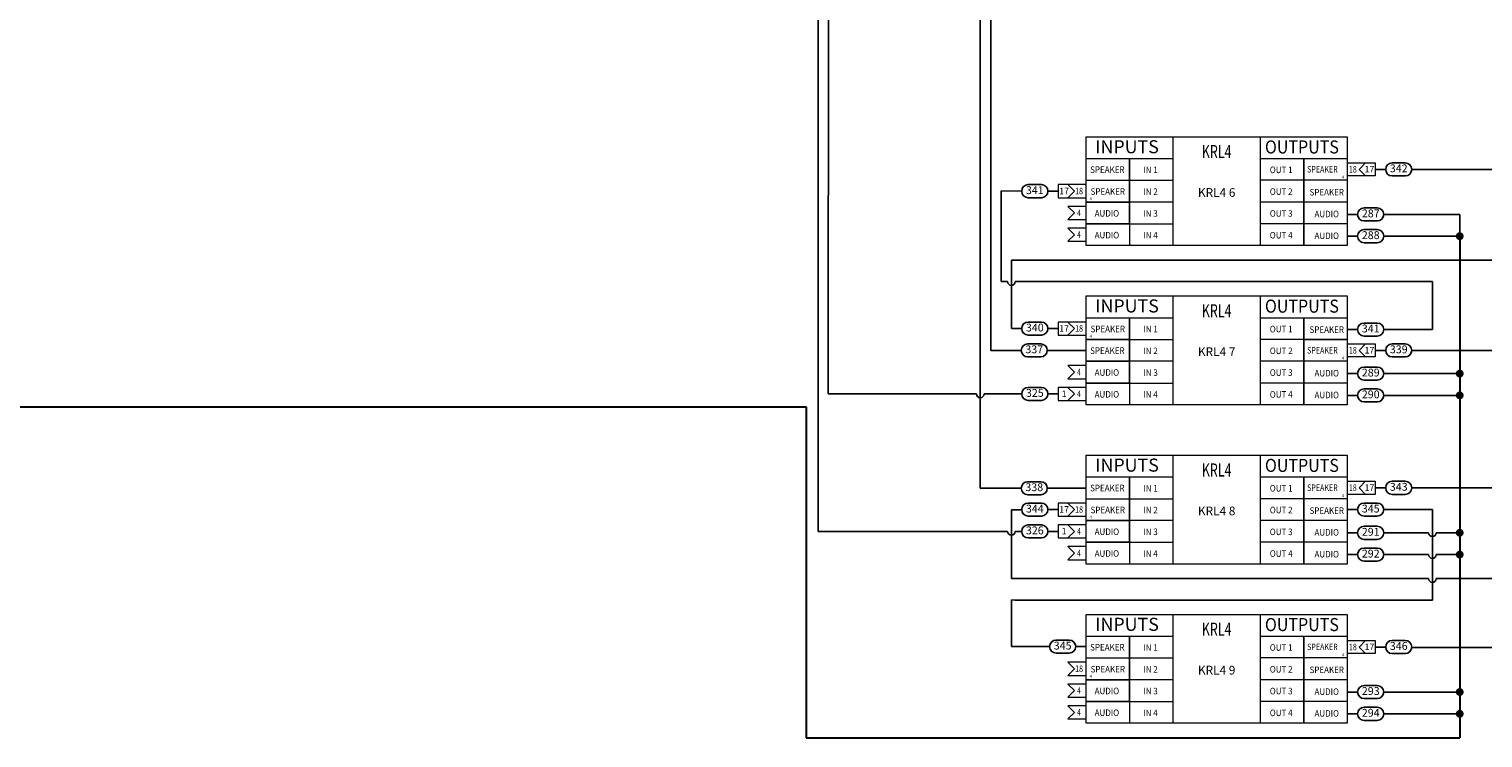
# Model space of a CAD drawing. Extents: x -159630 to 1832880, y -169306 to -73104.
# Drawn here: x -76332 to -75998, y -107815 to -107652 of the extents above; entities that cross this region are included whole.
import ezdxf
from ezdxf.enums import TextEntityAlignment as Align

# ---------------------------------------------------------------- set-up
doc = ezdxf.new("R2010")
doc.units = 0
doc.header["$MEASUREMENT"] = 0
doc.linetypes.add('ACAD_ISO03W100', pattern=[30, 12, -18])
doc.layers.get('0').update_dxf_attribs({"lineweight": 0})
for name, color, linetype in [('CABLES-NUMS', 1, 'Continuous'), ('COMPOZITE', 6, 'ACAD_ISO03W100'), ('MIC LINE', 5, 'Continuous'), ('SPEAKER', 3, 'Continuous'), ('UNIT_CONT', 7, 'Continuous'), ('UNIT_POSN', 5, 'Continuous'), ('UNIT_TYPES', 5, 'Continuous'), ('VGA', 4, 'Continuous')]:
    doc.layers.add(name, color=color, linetype=linetype)
doc.styles.add('RUSAR', font='ARIAL.TTF')
doc.styles.add('SIM', font='simplex.shx', dxfattribs={"width": 0.8, "oblique": 15})
doc.styles.add('Text_', font='txt.shx')

# ---------------------------------------------------------------- blocks, each defined once
blk = doc.blocks.new('Mod_data')
at = {"color": 0, "linetype": 'ByBlock', "lineweight": -2}
blk.add_line((0, 0), (20, 0), dxfattribs=at)
at = {"color": 0, "linetype": 'Continuous', "style": 'RUSAR', "flags": 12}
for tag, p in [('N-X-N', (10, -11.5)), ('VIDEO', (10, -15)), ('----------', (10, -18.5))]:
    blk.add_attdef(tag, text='', height=2, dxfattribs=at).set_placement(p, align=Align.CENTER)
at = {"layer": 'UNIT_POSN', "linetype": 'Continuous', "style": 'RUSAR'}
blk.add_attdef('NAME', text='', height=3, dxfattribs=at).set_placement((10, -3), align=Align.MIDDLE_CENTER)
at = {"layer": 'UNIT_TYPES', "linetype": 'Continuous', "style": 'RUSAR'}
blk.add_attdef('TYPE', text='', height=2, dxfattribs=at).set_placement((10, -7), align=Align.MIDDLE_CENTER)
blk = doc.blocks.new('OUT')
at = {"linetype": 'ByBlock', "lineweight": -2}
for p, q in [((10, 1.5), (14.19, 1.5)), ((10, 1.5), (10, -1.5)), ((14.19, 1.5), (12.69, 0)), ((12.69, 0), (14.19, -1.5)), ((14.19, -1.5), (10, -1.5))]:
    blk.add_line(p, q, dxfattribs=at)
at = {"color": 0, "linetype": 'ByBlock', "lineweight": -2}
blk.add_lwpolyline([(0, 2.5), (10, 2.5), (10, -2.5), (0, -2.5)], close=True, dxfattribs=at)
at = {"style": 'SIM', "oblique": 15}
for tag, p in [('OUT', (2.63, 0.47)), ('CONNECTOR', (11.27, -0.73)), ('OUT', (2.63, -1.7))]:
    blk.add_attdef(tag, text='', height=1.5, dxfattribs=at).set_placement(p, align=Align.CENTER)
blk = doc.blocks.new('F_IN_F')
at = {"color": 0, "linetype": 'ByBlock', "lineweight": -2}
blk.add_lwpolyline([(-10, 2.5), (0, 2.5), (0, -2.5), (-10, -2.5)], close=True, dxfattribs=at)
at = {"layer": 'UNIT_CONT', "color": 0, "linetype": 'ByBlock', "lineweight": -2}
for p, q in [((-10, 1.5), (-14.15, 1.5)), ((-14.15, 1.5), (-12.65, 0)), ((-12.65, 0), (-14.15, -1.5)), ((-14.15, -1.5), (-10, -1.5))]:
    blk.add_line(p, q, dxfattribs=at)
at = {"style": 'SIM', "oblique": 15}
blk.add_attdef('CONNECTOR_2', text='', height=1.5, dxfattribs=at).set_placement((-12.84, -0.72), align=Align.CENTER)
at = {"color": 0, "linetype": 'ByBlock', "lineweight": -2, "style": 'SIM', "oblique": 15, "flags": 12}
for tag, p in [('INOUT1', (-5, 1.13)), ('INOUT2', (-5, -1.04))]:
    blk.add_attdef(tag, text='', height=1.5, dxfattribs=at).set_placement(p, align=Align.MIDDLE_CENTER)
blk = doc.blocks.new('con_M')
at = {"linetype": 'ByBlock', "lineweight": -2}
for p, q in [((-2.24, 1.5), (-3.74, 0)), ((-3.74, 0), (-2.24, -1.5)), ((-2.24, 1.5), (0, 1.5)), ((0, 1.5), (0, -1.5)), ((0, -1.5), (-2.24, -1.5))]:
    blk.add_line(p, q, dxfattribs=at)
at = {"layer": 'VGA', "style": 'SIM', "oblique": 15}
blk.add_attdef('CONNECT', text='', height=1.5, dxfattribs=at).set_placement((-3.01, -0.69), align=Align.CENTER)
blk = doc.blocks.new('CABNUM')
at = {"layer": 'CABLES-NUMS', "color": 0, "linetype": 'Continuous'}
blk.add_lwpolyline([(1.5, 1.5), (4.5, 1.5, -1), (4.5, -1.5), (1.5, -1.5, -1)], format="xyb", close=True, dxfattribs=at)
at = {"linetype": 'Continuous', "style": 'Text_'}
blk.add_attdef('**', (6.5, 0.5), '', height=2, dxfattribs=at)
at = {"layer": 'CABLES-NUMS', "color": 0, "linetype": 'Continuous', "style": 'Text_', "width": 0.7, "flags": 4}
blk.add_attdef('000', text='', height=1.8, dxfattribs=at).set_placement((3, 0), align=Align.MIDDLE)

msp = doc.modelspace()

# ---------------------------------------------------------------- hatches: boundary and pattern name
at = {"layer": 'VGA', "lineweight": -3}
h = msp.add_hatch(color=256, dxfattribs=at)
h.set_gradient(color1=(0, 255, 255), color2=(0, 255, 255), tint=1)
edge = h.paths.add_edge_path()
edge.add_arc((-76003.48, -107699.83), 0.906, 0, 360)
h = msp.add_hatch(color=256, dxfattribs=at)
h.set_gradient(color1=(0, 255, 255), color2=(0, 255, 255), tint=1)
edge = h.paths.add_edge_path()
edge.add_arc((-76003.48, -107731.37), 0.906, 0, 360)
h = msp.add_hatch(color=256, dxfattribs=at)
h.set_gradient(color1=(0, 255, 255), color2=(0, 255, 255), tint=1)
edge = h.paths.add_edge_path()
edge.add_arc((-76003.48, -107736.37), 0.906, 0, 360)
h = msp.add_hatch(color=256, dxfattribs=at)
h.set_gradient(color1=(0, 255, 255), color2=(0, 255, 255), tint=1)
edge = h.paths.add_edge_path()
edge.add_arc((-76003.48, -107767.91), 0.906, 0, 360)
h = msp.add_hatch(color=256, dxfattribs=at)
h.set_gradient(color1=(0, 255, 255), color2=(0, 255, 255), tint=1)
edge = h.paths.add_edge_path()
edge.add_arc((-76003.48, -107772.91), 0.906, 0, 360)
h = msp.add_hatch(color=256, dxfattribs=at)
h.set_gradient(color1=(0, 255, 255), color2=(0, 255, 255), tint=1)
edge = h.paths.add_edge_path()
edge.add_arc((-76003.48, -107804.46), 0.906, 0, 360)
h = msp.add_hatch(color=256, dxfattribs=at)
h.set_gradient(color1=(0, 255, 255), color2=(0, 255, 255), tint=1)
edge = h.paths.add_edge_path()
edge.add_arc((-76003.48, -107809.46), 0.906, 0, 360)

# ---------------------------------------------------------------- linework, layer by layer
for p, q in [((-76089.3, -107682), (-76069.3, -107682)), ((-76079.3, -107692), (-76079.3, -107682)), ((-76049.3, -107682), (-76029.3, -107682)), ((-76039.3, -107682), (-76039.3, -107692)), ((-76089.3, -107687), (-76079.3, -107687)), ((-76079.3, -107687), (-76069.3, -107687)), ((-76029.3, -107687), (-76049.3, -107687)), ((-76069.3, -107692), (-76089.3, -107692)), ((-76029.3, -107692), (-76049.3, -107692)), ((-76089.3, -107697), (-76079.3, -107697)), ((-76079.3, -107697), (-76069.3, -107697)), ((-76029.3, -107697), (-76049.3, -107697)), ((-76089.3, -107718.54), (-76069.3, -107718.54)), ((-76079.3, -107728.54), (-76079.3, -107718.54)), ((-76049.3, -107718.54), (-76029.3, -107718.54)), ((-76039.3, -107718.54), (-76039.3, -107728.54)), ((-76089.3, -107723.54), (-76079.3, -107723.54)), ((-76079.3, -107723.54), (-76069.3, -107723.54)), ((-76029.3, -107723.54), (-76049.3, -107723.54)), ((-76069.3, -107728.54), (-76089.3, -107728.54)), ((-76029.3, -107728.54), (-76049.3, -107728.54)), ((-76089.3, -107733.54), (-76079.3, -107733.54)), ((-76079.3, -107733.54), (-76069.3, -107733.54)), ((-76029.3, -107733.54), (-76049.3, -107733.54)), ((-76089.3, -107755.09), (-76069.3, -107755.09)), ((-76079.3, -107765.09), (-76079.3, -107755.09)), ((-76049.3, -107755.09), (-76029.3, -107755.09)), ((-76039.3, -107755.09), (-76039.3, -107765.09)), ((-76089.3, -107760.09), (-76079.3, -107760.09)), ((-76079.3, -107760.09), (-76069.3, -107760.09)), ((-76029.3, -107760.09), (-76049.3, -107760.09)), ((-76069.3, -107765.09), (-76089.3, -107765.09)), ((-76029.3, -107765.09), (-76049.3, -107765.09)), ((-76089.3, -107770.09), (-76079.3, -107770.09)), ((-76079.3, -107770.09), (-76069.3, -107770.09)), ((-76029.3, -107770.09), (-76049.3, -107770.09)), ((-76089.3, -107791.63), (-76069.3, -107791.63)), ((-76079.3, -107801.63), (-76079.3, -107791.63)), ((-76049.3, -107791.63), (-76029.3, -107791.63)), ((-76039.3, -107791.63), (-76039.3, -107801.63)), ((-76089.3, -107796.63), (-76079.3, -107796.63)), ((-76079.3, -107796.63), (-76069.3, -107796.63)), ((-76029.3, -107796.63), (-76049.3, -107796.63)), ((-76069.3, -107801.63), (-76089.3, -107801.63)), ((-76029.3, -107801.63), (-76049.3, -107801.63)), ((-76089.3, -107806.63), (-76079.3, -107806.63)), ((-76079.3, -107806.63), (-76069.3, -107806.63)), ((-76029.3, -107806.63), (-76049.3, -107806.63))]:
    msp.add_line(p, q)
at = {"color": 7, "lineweight": -3}
for p, q in [((-76079.3, -107682), (-76079.3, -107697)), ((-76039.3, -107682), (-76039.3, -107702)), ((-76079.3, -107718.54), (-76079.3, -107733.54)), ((-76039.3, -107718.54), (-76039.3, -107738.54)), ((-76079.3, -107755.09), (-76079.3, -107770.09)), ((-76039.3, -107755.09), (-76039.3, -107775.09)), ((-76079.3, -107791.63), (-76079.3, -107806.63)), ((-76039.3, -107791.63), (-76039.3, -107811.63))]:
    msp.add_line(p, q, dxfattribs=at)
at = {"linetype": 'Continuous'}
for points in [[(-76089.3, -107677), (-76029.3, -107677), (-76029.3, -107702), (-76089.3, -107702)], [(-76069.3, -107677), (-76049.3, -107677), (-76049.3, -107702), (-76069.3, -107702)], [(-76089.3, -107713.54), (-76029.3, -107713.54), (-76029.3, -107738.54), (-76089.3, -107738.54)], [(-76069.3, -107713.54), (-76049.3, -107713.54), (-76049.3, -107738.54), (-76069.3, -107738.54)], [(-76089.3, -107750.09), (-76029.3, -107750.09), (-76029.3, -107775.09), (-76089.3, -107775.09)], [(-76069.3, -107750.09), (-76049.3, -107750.09), (-76049.3, -107775.09), (-76069.3, -107775.09)], [(-76089.3, -107786.63), (-76029.3, -107786.63), (-76029.3, -107811.63), (-76089.3, -107811.63)], [(-76069.3, -107786.63), (-76049.3, -107786.63), (-76049.3, -107811.63), (-76069.3, -107811.63)]]:
    msp.add_lwpolyline(points, close=True, dxfattribs=at)
at = {"layer": 'MIC LINE', "lineweight": -3}
for p, q in [((-76148.43, -107626.81), (-76148.55, -107735.99)), ((-76150.81, -107641.55), (-76150.83, -107767.58)), ((-76148.55, -107735.99), (-76114.43, -107736.03)), ((-76112.7, -107736.03), (-76104.06, -107736.04)), ((-76150.83, -107767.58), (-76107.3, -107767.59)), ((-76105.57, -107767.59), (-76104.06, -107767.59))]:
    msp.add_line(p, q, dxfattribs=at)
at = {"layer": 'MIC LINE', "color": 4}
for p, q in [((-76026.92, -107694.83), (-76029.3, -107694.83)), ((-76026.92, -107699.83), (-76029.3, -107699.83)), ((-76026.92, -107731.37), (-76029.3, -107731.37)), ((-76026.92, -107736.37), (-76029.3, -107736.37)), ((-76026.92, -107767.92), (-76029.3, -107767.92)), ((-76026.92, -107772.92), (-76029.3, -107772.92)), ((-76026.92, -107804.46), (-76029.3, -107804.46)), ((-76026.92, -107809.46), (-76029.3, -107809.46))]:
    msp.add_line(p, q, dxfattribs=at)
at = {"layer": 'MIC LINE', "color": 4, "lineweight": -3}
for p, q in [((-76020.92, -107694.83), (-76003.48, -107694.83)), ((-76003.48, -107694.83), (-76003.48, -107699.83)), ((-76020.92, -107699.83), (-76003.48, -107699.83)), ((-76020.92, -107731.37), (-76003.48, -107731.37)), ((-76020.92, -107736.37), (-76003.48, -107736.37)), ((-76020.92, -107767.92), (-76010.62, -107767.92)), ((-76008.88, -107767.92), (-76003.48, -107767.92)), ((-76020.92, -107772.92), (-76010.62, -107772.92)), ((-76008.88, -107772.92), (-76003.48, -107772.92)), ((-76020.92, -107804.46), (-76003.48, -107804.46)), ((-76020.92, -107809.46), (-76003.48, -107809.46))]:
    msp.add_line(p, q, dxfattribs=at)
at = {"layer": 'MIC LINE', "color": 4, "lineweight": 30}
for p, q in [((-76003.48, -107699.83), (-76003.48, -107814.98)), ((-76340.04, -107738.99), (-76153.54, -107738.99)), ((-76153.54, -107739.01), (-76153.54, -107754.15)), ((-76153.54, -107754.15), (-76153.54, -107814.99)), ((-76153.54, -107814.99), (-76003.48, -107814.98))]:
    msp.add_line(p, q, dxfattribs=at)
at = {"layer": 'MIC LINE'}
for p, q in [((-76095.69, -107736.04), (-76098.06, -107736.04)), ((-76095.69, -107767.59), (-76098.06, -107767.59))]:
    msp.add_line(p, q, dxfattribs=at)
at = {"layer": 'MIC LINE', "lineweight": -3}
for centre in [(-76113.57, -107736.03), (-76106.44, -107767.58)]:
    msp.add_arc(centre, 0.867, 180.0094, 359.9906, dxfattribs=at)
at = {"layer": 'MIC LINE', "color": 4, "lineweight": -3}
for centre in [(-76009.75, -107767.92), (-76009.75, -107772.92)]:
    msp.add_arc(centre, 0.867, 180.0094, 359.9906, dxfattribs=at)
at = {"layer": 'SPEAKER', "lineweight": -3}
for p, q in [((-76113.57, -107757.65), (-76113.57, -107514.38)), ((-76111.1, -107519.38), (-76111.19, -107726.04)), ((-76108.81, -107689.45), (-76108.81, -107710.25)), ((-76106.44, -107705.35), (-75985.91, -107705.35)), ((-76106.44, -107705.35), (-76106.44, -107721.04)), ((-76018.76, -107705.35), (-75898.16, -107705.35)), ((-76107.3, -107710.25), (-76108.81, -107710.25)), ((-76009.75, -107710.25), (-76105.57, -107710.25)), ((-76009.75, -107721.26), (-76009.75, -107710.25)), ((-76106.44, -107721.04), (-76104.06, -107721.04)), ((-76020.92, -107721.26), (-76009.75, -107721.26)), ((-76111.19, -107726.04), (-76104.19, -107726.04)), ((-76014.49, -107726.04), (-75992.48, -107726.04)), ((-76104.19, -107757.69), (-76113.57, -107757.65)), ((-76014.49, -107757.59), (-75992.47, -107757.59)), ((-76009.75, -107757.59), (-76009.75, -107757.59)), ((-76106.44, -107762.65), (-76104.06, -107762.65)), ((-76106.44, -107778.43), (-76106.44, -107762.65)), ((-76020.92, -107762.59), (-76009.75, -107762.59)), ((-76009.75, -107762.59), (-76009.75, -107783.34)), ((-76106.44, -107778.43), (-76010.62, -107778.43)), ((-76054.43, -107778.43), (-76010.62, -107778.43)), ((-76008.88, -107778.43), (-75898.16, -107778.43)), ((-76007.16, -107778.43), (-75974.32, -107778.43)), ((-76106.44, -107794.04), (-76106.44, -107783.32)), ((-76106.44, -107783.32), (-76105.57, -107783.34)), ((-76009.75, -107783.34), (-76105.57, -107783.34)), ((-76106.44, -107794.04), (-76097.67, -107794.04))]:
    msp.add_line(p, q, dxfattribs=at)
at = {"layer": 'SPEAKER'}
for p, q in [((-76020.49, -107684.5), (-76022.87, -107684.5)), ((-75992.48, -107684.5), (-76014.49, -107684.5)), ((-76104.06, -107689.5), (-76108.81, -107689.45)), ((-76095.69, -107689.5), (-76098.06, -107689.5)), ((-76095.69, -107721.04), (-76098.06, -107721.04)), ((-76026.92, -107721.26), (-76029.3, -107721.26)), ((-76089.3, -107726.04), (-76098.19, -107726.04)), ((-76020.49, -107726.04), (-76022.87, -107726.04)), ((-76007.37, -107726.04), (-76014.49, -107726.04)), ((-76089.3, -107757.69), (-76098.19, -107757.69)), ((-76020.49, -107757.59), (-76022.87, -107757.59)), ((-76009.75, -107757.59), (-76014.49, -107757.59)), ((-76095.69, -107762.59), (-76098.06, -107762.59)), ((-76026.92, -107762.59), (-76029.3, -107762.59)), ((-76089.3, -107794.04), (-76091.67, -107794.04)), ((-76020.49, -107794.13), (-76022.87, -107794.13)), ((-75992.48, -107794.27), (-76014.49, -107794.22))]:
    msp.add_line(p, q, dxfattribs=at)
at = {"layer": 'SPEAKER', "lineweight": -3}
for centre in [(-76106.44, -107710.25), (-76009.75, -107778.43)]:
    msp.add_arc(centre, 0.867, 180.0094, 359.9906, dxfattribs=at)

# ---------------------------------------------------------------- block references
at = {"linetype": 'Continuous'}
ref = msp.add_blockref('Mod_data', (-76069.3, -107677), dxfattribs=at)
ref.add_attrib('POSN', 'KRL4', dxfattribs={"layer": 'UNIT_POSN', "color": 3, "linetype": 'Continuous', "height": 3, "style": 'SIM', "oblique": 15, "width": 0.7}).set_placement((-76059.3, -107680.41), align=Align.MIDDLE_CENTER)
ref.add_attrib('TYPE', 'KRL4 6', dxfattribs={"layer": 'UNIT_TYPES', "color": 7, "linetype": 'Continuous', "height": 2, "style": 'SIM', "oblique": 15}).set_placement((-76059.3, -107689.81), align=Align.MIDDLE_CENTER)
ref = msp.add_blockref('OUT', (-76039.3, -107684.5))
ref.add_attrib('OUT', 'SPEAKER', dxfattribs={"height": 1.5, "style": 'SIM', "oblique": 15, "width": 0.8}).set_placement((-76035.02, -107685.22), align=Align.CENTER)
ref.add_attrib('OUT', '4', dxfattribs={"height": 0.7, "style": 'SIM', "oblique": 15}).set_placement((-76030, -107686.84), align=Align.BOTTOM_RIGHT)
ref.add_attrib('CONNECTOR', '18', dxfattribs={"height": 1.5, "style": 'SIM', "oblique": 15, "width": 0.8}).set_placement((-76028.03, -107685.23), align=Align.CENTER)
ref = msp.add_blockref('con_M', (-76022.87, -107684.5))
ref.add_attrib('CONNECT', '17', dxfattribs={"height": 1.5, "style": 'SIM', "oblique": 15}).set_placement((-76024.22, -107685.21), align=Align.CENTER)
ref = msp.add_blockref('con_M', (-76095.69, -107689.5), dxfattribs=dict(xscale=-1))
ref.add_attrib('CONNECT', '17', dxfattribs={"height": 1.5, "style": 'SIM', "oblique": 15}).set_placement((-76094.34, -107690.21), align=Align.CENTER)
ref = msp.add_blockref('F_IN_F', (-76079.3, -107689.5))
ref.add_attrib('INOUT1', 'SPEAKER', dxfattribs={"color": 0, "linetype": 'ByBlock', "lineweight": -2, "height": 1.5, "style": 'SIM', "oblique": 15, "width": 0.9}).set_placement((-76084.3, -107689.59), align=Align.MIDDLE_CENTER)
ref.add_attrib('INOUT2', '4', dxfattribs={"color": 0, "linetype": 'ByBlock', "lineweight": -2, "height": 0.7, "style": 'SIM', "oblique": 15}).set_placement((-76088.21, -107691.24), align=Align.MIDDLE_CENTER)
ref.add_attrib('CONNECTOR_2', '18', dxfattribs={"height": 1.5, "style": 'SIM', "oblique": 15, "width": 0.8}).set_placement((-76090.9, -107690.22), align=Align.CENTER)
ref = msp.add_blockref('F_IN_F', (-76079.3, -107694.5))
ref.add_attrib('INOUT1', 'AUDIO ', dxfattribs={"color": 0, "linetype": 'ByBlock', "lineweight": -2, "height": 1.5, "style": 'SIM', "oblique": 15, "width": 0.9}).set_placement((-76084.3, -107694.59), align=Align.MIDDLE_CENTER)
ref.add_attrib('CONNECTOR_2', '4', dxfattribs={"height": 1.5, "style": 'SIM', "oblique": 15, "width": 0.8}).set_placement((-76090.9, -107695.22), align=Align.CENTER)
ref = msp.add_blockref('F_IN_F', (-76079.3, -107699.5))
ref.add_attrib('INOUT1', 'AUDIO ', dxfattribs={"color": 0, "linetype": 'ByBlock', "lineweight": -2, "height": 1.5, "style": 'SIM', "oblique": 15, "width": 0.9}).set_placement((-76084.3, -107699.59), align=Align.MIDDLE_CENTER)
ref.add_attrib('CONNECTOR_2', '4', dxfattribs={"height": 1.5, "style": 'SIM', "oblique": 15, "width": 0.8}).set_placement((-76090.9, -107700.22), align=Align.CENTER)
ref = msp.add_blockref('Mod_data', (-76069.3, -107713.54), dxfattribs=at)
ref.add_attrib('POSN', 'KRL4', dxfattribs={"layer": 'UNIT_POSN', "color": 3, "linetype": 'Continuous', "height": 3, "style": 'SIM', "oblique": 15, "width": 0.7}).set_placement((-76059.3, -107716.95), align=Align.MIDDLE_CENTER)
ref.add_attrib('TYPE', 'KRL4 7', dxfattribs={"layer": 'UNIT_TYPES', "color": 7, "linetype": 'Continuous', "height": 2, "style": 'SIM', "oblique": 15}).set_placement((-76059.3, -107726.35), align=Align.MIDDLE_CENTER)
ref = msp.add_blockref('con_M', (-76095.69, -107721.04), dxfattribs=dict(xscale=-1))
ref.add_attrib('CONNECT', '17', dxfattribs={"height": 1.5, "style": 'SIM', "oblique": 15}).set_placement((-76094.34, -107721.76), align=Align.CENTER)
ref = msp.add_blockref('F_IN_F', (-76079.3, -107721.04))
ref.add_attrib('INOUT1', 'SPEAKER', dxfattribs={"color": 0, "linetype": 'ByBlock', "lineweight": -2, "height": 1.5, "style": 'SIM', "oblique": 15, "width": 0.9}).set_placement((-76084.3, -107721.13), align=Align.MIDDLE_CENTER)
ref.add_attrib('INOUT2', '4', dxfattribs={"color": 0, "linetype": 'ByBlock', "lineweight": -2, "height": 0.7, "style": 'SIM', "oblique": 15}).set_placement((-76088.21, -107722.78), align=Align.MIDDLE_CENTER)
ref.add_attrib('CONNECTOR_2', '18', dxfattribs={"height": 1.5, "style": 'SIM', "oblique": 15, "width": 0.8}).set_placement((-76090.9, -107721.76), align=Align.CENTER)
ref = msp.add_blockref('OUT', (-76039.3, -107726.04))
ref.add_attrib('OUT', 'SPEAKER', dxfattribs={"height": 1.5, "style": 'SIM', "oblique": 15, "width": 0.8}).set_placement((-76035.02, -107726.77), align=Align.CENTER)
ref.add_attrib('OUT', '4', dxfattribs={"height": 0.7, "style": 'SIM', "oblique": 15}).set_placement((-76030, -107728.38), align=Align.BOTTOM_RIGHT)
ref.add_attrib('CONNECTOR', '18', dxfattribs={"height": 1.5, "style": 'SIM', "oblique": 15, "width": 0.8}).set_placement((-76028.03, -107726.77), align=Align.CENTER)
ref = msp.add_blockref('con_M', (-76022.87, -107726.04))
ref.add_attrib('CONNECT', '17', dxfattribs={"height": 1.5, "style": 'SIM', "oblique": 15}).set_placement((-76024.22, -107726.76), align=Align.CENTER)
ref = msp.add_blockref('F_IN_F', (-76079.3, -107731.04))
ref.add_attrib('INOUT1', 'AUDIO ', dxfattribs={"color": 0, "linetype": 'ByBlock', "lineweight": -2, "height": 1.5, "style": 'SIM', "oblique": 15, "width": 0.9}).set_placement((-76084.3, -107731.13), align=Align.MIDDLE_CENTER)
ref.add_attrib('CONNECTOR_2', '4', dxfattribs={"height": 1.5, "style": 'SIM', "oblique": 15, "width": 0.8}).set_placement((-76090.9, -107731.76), align=Align.CENTER)
ref = msp.add_blockref('con_M', (-76095.69, -107736.04), dxfattribs=dict(xscale=-1))
ref.add_attrib('CONNECT', '1', dxfattribs={"height": 1.5, "style": 'SIM', "oblique": 15}).set_placement((-76094.34, -107736.76), align=Align.CENTER)
ref = msp.add_blockref('F_IN_F', (-76079.3, -107736.04))
ref.add_attrib('INOUT1', 'AUDIO ', dxfattribs={"color": 0, "linetype": 'ByBlock', "lineweight": -2, "height": 1.5, "style": 'SIM', "oblique": 15, "width": 0.9}).set_placement((-76084.3, -107736.13), align=Align.MIDDLE_CENTER)
ref.add_attrib('CONNECTOR_2', '4', dxfattribs={"height": 1.5, "style": 'SIM', "oblique": 15, "width": 0.8}).set_placement((-76090.9, -107736.76), align=Align.CENTER)
ref = msp.add_blockref('Mod_data', (-76069.3, -107750.09), dxfattribs=at)
ref.add_attrib('POSN', 'KRL4', dxfattribs={"layer": 'UNIT_POSN', "color": 3, "linetype": 'Continuous', "height": 3, "style": 'SIM', "oblique": 15, "width": 0.7}).set_placement((-76059.3, -107753.5), align=Align.MIDDLE_CENTER)
ref.add_attrib('TYPE', 'KRL4 8', dxfattribs={"layer": 'UNIT_TYPES', "color": 7, "linetype": 'Continuous', "height": 2, "style": 'SIM', "oblique": 15}).set_placement((-76059.3, -107762.9), align=Align.MIDDLE_CENTER)
ref = msp.add_blockref('OUT', (-76039.3, -107757.59))
ref.add_attrib('OUT', 'SPEAKER', dxfattribs={"height": 1.5, "style": 'SIM', "oblique": 15, "width": 0.8}).set_placement((-76035.02, -107758.31), align=Align.CENTER)
ref.add_attrib('OUT', '4', dxfattribs={"height": 0.7, "style": 'SIM', "oblique": 15}).set_placement((-76030, -107759.92), align=Align.BOTTOM_RIGHT)
ref.add_attrib('CONNECTOR', '18', dxfattribs={"height": 1.5, "style": 'SIM', "oblique": 15, "width": 0.8}).set_placement((-76028.03, -107758.31), align=Align.CENTER)
ref = msp.add_blockref('con_M', (-76022.87, -107757.59))
ref.add_attrib('CONNECT', '17', dxfattribs={"height": 1.5, "style": 'SIM', "oblique": 15}).set_placement((-76024.22, -107758.3), align=Align.CENTER)
ref = msp.add_blockref('con_M', (-76095.69, -107762.59), dxfattribs=dict(xscale=-1))
ref.add_attrib('CONNECT', '17', dxfattribs={"height": 1.5, "style": 'SIM', "oblique": 15}).set_placement((-76094.34, -107763.3), align=Align.CENTER)
ref = msp.add_blockref('F_IN_F', (-76079.3, -107762.59))
ref.add_attrib('INOUT1', 'SPEAKER', dxfattribs={"color": 0, "linetype": 'ByBlock', "lineweight": -2, "height": 1.5, "style": 'SIM', "oblique": 15, "width": 0.9}).set_placement((-76084.3, -107762.67), align=Align.MIDDLE_CENTER)
ref.add_attrib('INOUT2', '4', dxfattribs={"color": 0, "linetype": 'ByBlock', "lineweight": -2, "height": 0.7, "style": 'SIM', "oblique": 15}).set_placement((-76088.21, -107764.32), align=Align.MIDDLE_CENTER)
ref.add_attrib('CONNECTOR_2', '18', dxfattribs={"height": 1.5, "style": 'SIM', "oblique": 15, "width": 0.8}).set_placement((-76090.9, -107763.31), align=Align.CENTER)
ref = msp.add_blockref('F_IN_F', (-76079.3, -107767.59))
ref.add_attrib('INOUT1', 'AUDIO ', dxfattribs={"color": 0, "linetype": 'ByBlock', "lineweight": -2, "height": 1.5, "style": 'SIM', "oblique": 15, "width": 0.9}).set_placement((-76084.3, -107767.67), align=Align.MIDDLE_CENTER)
ref.add_attrib('CONNECTOR_2', '4', dxfattribs={"height": 1.5, "style": 'SIM', "oblique": 15, "width": 0.8}).set_placement((-76090.9, -107768.31), align=Align.CENTER)
ref = msp.add_blockref('con_M', (-76095.69, -107767.59), dxfattribs=dict(xscale=-1))
ref.add_attrib('CONNECT', '1', dxfattribs={"height": 1.5, "style": 'SIM', "oblique": 15}).set_placement((-76094.34, -107768.3), align=Align.CENTER)
ref = msp.add_blockref('F_IN_F', (-76079.3, -107772.59))
ref.add_attrib('INOUT1', 'AUDIO ', dxfattribs={"color": 0, "linetype": 'ByBlock', "lineweight": -2, "height": 1.5, "style": 'SIM', "oblique": 15, "width": 0.9}).set_placement((-76084.3, -107772.67), align=Align.MIDDLE_CENTER)
ref.add_attrib('CONNECTOR_2', '4', dxfattribs={"height": 1.5, "style": 'SIM', "oblique": 15, "width": 0.8}).set_placement((-76090.9, -107773.31), align=Align.CENTER)
ref = msp.add_blockref('Mod_data', (-76069.3, -107786.63), dxfattribs=at)
ref.add_attrib('POSN', 'KRL4', dxfattribs={"layer": 'UNIT_POSN', "color": 3, "linetype": 'Continuous', "height": 3, "style": 'SIM', "oblique": 15, "width": 0.7}).set_placement((-76059.3, -107790.04), align=Align.MIDDLE_CENTER)
ref.add_attrib('TYPE', 'KRL4 9', dxfattribs={"layer": 'UNIT_TYPES', "color": 7, "linetype": 'Continuous', "height": 2, "style": 'SIM', "oblique": 15}).set_placement((-76059.3, -107799.44), align=Align.MIDDLE_CENTER)
ref = msp.add_blockref('OUT', (-76039.3, -107794.13))
ref.add_attrib('OUT', 'SPEAKER', dxfattribs={"height": 1.5, "style": 'SIM', "oblique": 15, "width": 0.8}).set_placement((-76035.02, -107794.85), align=Align.CENTER)
ref.add_attrib('OUT', '4', dxfattribs={"height": 0.7, "style": 'SIM', "oblique": 15}).set_placement((-76030, -107796.47), align=Align.BOTTOM_RIGHT)
ref.add_attrib('CONNECTOR', '18', dxfattribs={"height": 1.5, "style": 'SIM', "oblique": 15, "width": 0.8}).set_placement((-76028.03, -107794.86), align=Align.CENTER)
ref = msp.add_blockref('con_M', (-76022.87, -107794.13))
ref.add_attrib('CONNECT', '17', dxfattribs={"height": 1.5, "style": 'SIM', "oblique": 15}).set_placement((-76024.22, -107794.84), align=Align.CENTER)
ref = msp.add_blockref('F_IN_F', (-76079.3, -107799.13))
ref.add_attrib('INOUT1', 'SPEAKER', dxfattribs={"color": 0, "linetype": 'ByBlock', "lineweight": -2, "height": 1.5, "style": 'SIM', "oblique": 15, "width": 0.9}).set_placement((-76084.3, -107799.22), align=Align.MIDDLE_CENTER)
ref.add_attrib('INOUT2', '4', dxfattribs={"color": 0, "linetype": 'ByBlock', "lineweight": -2, "height": 0.7, "style": 'SIM', "oblique": 15}).set_placement((-76088.21, -107800.86), align=Align.MIDDLE_CENTER)
ref.add_attrib('CONNECTOR_2', '18', dxfattribs={"height": 1.5, "style": 'SIM', "oblique": 15, "width": 0.8}).set_placement((-76090.9, -107799.85), align=Align.CENTER)
ref = msp.add_blockref('F_IN_F', (-76079.3, -107804.13))
ref.add_attrib('INOUT1', 'AUDIO ', dxfattribs={"color": 0, "linetype": 'ByBlock', "lineweight": -2, "height": 1.5, "style": 'SIM', "oblique": 15, "width": 0.9}).set_placement((-76084.3, -107804.22), align=Align.MIDDLE_CENTER)
ref.add_attrib('CONNECTOR_2', '4', dxfattribs={"height": 1.5, "style": 'SIM', "oblique": 15, "width": 0.8}).set_placement((-76090.9, -107804.85), align=Align.CENTER)
ref = msp.add_blockref('F_IN_F', (-76079.3, -107809.13))
ref.add_attrib('INOUT1', 'AUDIO ', dxfattribs={"color": 0, "linetype": 'ByBlock', "lineweight": -2, "height": 1.5, "style": 'SIM', "oblique": 15, "width": 0.9}).set_placement((-76084.3, -107809.22), align=Align.MIDDLE_CENTER)
ref.add_attrib('CONNECTOR_2', '4', dxfattribs={"height": 1.5, "style": 'SIM', "oblique": 15, "width": 0.8}).set_placement((-76090.9, -107809.85), align=Align.CENTER)
at = {"layer": 'COMPOZITE', "color": 6, "linetype": 'Continuous'}
ref = msp.add_blockref('CABNUM', (-76014.49, -107684.5), dxfattribs=dict(at, xscale=-1))
ref.add_attrib('000', '342', dxfattribs={"layer": 'CABLES-NUMS', "color": 0, "linetype": 'Continuous', "height": 1.8, "style": 'SIM', "oblique": 15}).set_placement((-76017.49, -107684.5), align=Align.MIDDLE)
ref = msp.add_blockref('CABNUM', (-76098.06, -107689.5), dxfattribs=dict(at, xscale=-1))
ref.add_attrib('000', '341', dxfattribs={"layer": 'CABLES-NUMS', "color": 0, "linetype": 'Continuous', "height": 1.8, "style": 'SIM', "oblique": 15}).set_placement((-76101.06, -107689.5), align=Align.MIDDLE)
ref = msp.add_blockref('CABNUM', (-76020.92, -107694.83), dxfattribs=dict(at, xscale=-1))
ref.add_attrib('000', '287', dxfattribs={"layer": 'CABLES-NUMS', "color": 0, "linetype": 'Continuous', "height": 1.8, "style": 'SIM', "oblique": 15}).set_placement((-76023.92, -107694.83), align=Align.MIDDLE)
ref = msp.add_blockref('CABNUM', (-76020.92, -107699.83), dxfattribs=dict(at, xscale=-1))
ref.add_attrib('000', '288', dxfattribs={"layer": 'CABLES-NUMS', "color": 0, "linetype": 'Continuous', "height": 1.8, "style": 'SIM', "oblique": 15}).set_placement((-76023.92, -107699.83), align=Align.MIDDLE)
ref = msp.add_blockref('CABNUM', (-76098.06, -107721.04), dxfattribs=dict(at, xscale=-1))
ref.add_attrib('000', '340', dxfattribs={"layer": 'CABLES-NUMS', "color": 0, "linetype": 'Continuous', "height": 1.8, "style": 'SIM', "oblique": 15}).set_placement((-76101.06, -107721.04), align=Align.MIDDLE)
ref = msp.add_blockref('CABNUM', (-76020.92, -107721.26), dxfattribs=dict(at, xscale=-1))
ref.add_attrib('000', '341', dxfattribs={"layer": 'CABLES-NUMS', "color": 0, "linetype": 'Continuous', "height": 1.8, "style": 'SIM', "oblique": 15}).set_placement((-76023.92, -107721.26), align=Align.MIDDLE)
ref = msp.add_blockref('CABNUM', (-76098.19, -107726.04), dxfattribs=dict(at, xscale=-1))
ref.add_attrib('000', '337', dxfattribs={"layer": 'CABLES-NUMS', "color": 0, "linetype": 'Continuous', "height": 1.8, "style": 'SIM', "oblique": 15}).set_placement((-76101.19, -107726.04), align=Align.MIDDLE)
ref = msp.add_blockref('CABNUM', (-76014.49, -107726.04), dxfattribs=dict(at, xscale=-1))
ref.add_attrib('000', '339', dxfattribs={"layer": 'CABLES-NUMS', "color": 0, "linetype": 'Continuous', "height": 1.8, "style": 'SIM', "oblique": 15}).set_placement((-76017.49, -107726.04), align=Align.MIDDLE)
ref = msp.add_blockref('CABNUM', (-76020.92, -107731.37), dxfattribs=dict(at, xscale=-1))
ref.add_attrib('000', '289', dxfattribs={"layer": 'CABLES-NUMS', "color": 0, "linetype": 'Continuous', "height": 1.8, "style": 'SIM', "oblique": 15}).set_placement((-76023.92, -107731.37), align=Align.MIDDLE)
ref = msp.add_blockref('CABNUM', (-76098.06, -107736.04), dxfattribs=dict(at, xscale=-1))
ref.add_attrib('000', '325', dxfattribs={"layer": 'CABLES-NUMS', "color": 0, "linetype": 'Continuous', "height": 1.8, "style": 'SIM', "oblique": 15}).set_placement((-76101.06, -107736.04), align=Align.MIDDLE)
ref = msp.add_blockref('CABNUM', (-76020.92, -107736.37), dxfattribs=dict(at, xscale=-1))
ref.add_attrib('000', '290', dxfattribs={"layer": 'CABLES-NUMS', "color": 0, "linetype": 'Continuous', "height": 1.8, "style": 'SIM', "oblique": 15}).set_placement((-76023.92, -107736.37), align=Align.MIDDLE)
ref = msp.add_blockref('CABNUM', (-76098.19, -107757.69), dxfattribs=dict(at, xscale=-1))
ref.add_attrib('000', '338', dxfattribs={"layer": 'CABLES-NUMS', "color": 0, "linetype": 'Continuous', "height": 1.8, "style": 'SIM', "oblique": 15}).set_placement((-76101.19, -107757.69), align=Align.MIDDLE)
ref = msp.add_blockref('CABNUM', (-76014.49, -107757.59), dxfattribs=dict(at, xscale=-1))
ref.add_attrib('000', '343', dxfattribs={"layer": 'CABLES-NUMS', "color": 0, "linetype": 'Continuous', "height": 1.8, "style": 'SIM', "oblique": 15}).set_placement((-76017.49, -107757.59), align=Align.MIDDLE)
ref = msp.add_blockref('CABNUM', (-76098.06, -107762.59), dxfattribs=dict(at, xscale=-1))
ref.add_attrib('000', '344', dxfattribs={"layer": 'CABLES-NUMS', "color": 0, "linetype": 'Continuous', "height": 1.8, "style": 'SIM', "oblique": 15}).set_placement((-76101.06, -107762.59), align=Align.MIDDLE)
ref = msp.add_blockref('CABNUM', (-76020.92, -107762.59), dxfattribs=dict(at, xscale=-1))
ref.add_attrib('000', '345', dxfattribs={"layer": 'CABLES-NUMS', "color": 0, "linetype": 'Continuous', "height": 1.8, "style": 'SIM', "oblique": 15}).set_placement((-76023.92, -107762.59), align=Align.MIDDLE)
ref = msp.add_blockref('CABNUM', (-76098.06, -107767.59), dxfattribs=dict(at, xscale=-1))
ref.add_attrib('000', '326', dxfattribs={"layer": 'CABLES-NUMS', "color": 0, "linetype": 'Continuous', "height": 1.8, "style": 'SIM', "oblique": 15}).set_placement((-76101.06, -107767.59), align=Align.MIDDLE)
ref = msp.add_blockref('CABNUM', (-76020.92, -107767.92), dxfattribs=dict(at, xscale=-1))
ref.add_attrib('000', '291', dxfattribs={"layer": 'CABLES-NUMS', "color": 0, "linetype": 'Continuous', "height": 1.8, "style": 'SIM', "oblique": 15}).set_placement((-76023.92, -107767.92), align=Align.MIDDLE)
ref = msp.add_blockref('CABNUM', (-76020.92, -107772.92), dxfattribs=dict(at, xscale=-1))
ref.add_attrib('000', '292', dxfattribs={"layer": 'CABLES-NUMS', "color": 0, "linetype": 'Continuous', "height": 1.8, "style": 'SIM', "oblique": 15}).set_placement((-76023.92, -107772.92), align=Align.MIDDLE)
ref = msp.add_blockref('CABNUM', (-76091.67, -107794.04), dxfattribs=dict(at, xscale=-1))
ref.add_attrib('000', '345', dxfattribs={"layer": 'CABLES-NUMS', "color": 0, "linetype": 'Continuous', "height": 1.8, "style": 'SIM', "oblique": 15}).set_placement((-76094.67, -107794.04), align=Align.MIDDLE)
ref = msp.add_blockref('CABNUM', (-76014.49, -107794.13), dxfattribs=dict(at, xscale=-1))
ref.add_attrib('000', '346', dxfattribs={"layer": 'CABLES-NUMS', "color": 0, "linetype": 'Continuous', "height": 1.8, "style": 'SIM', "oblique": 15}).set_placement((-76017.49, -107794.13), align=Align.MIDDLE)
ref = msp.add_blockref('CABNUM', (-76020.92, -107804.46), dxfattribs=dict(at, xscale=-1))
ref.add_attrib('000', '293', dxfattribs={"layer": 'CABLES-NUMS', "color": 0, "linetype": 'Continuous', "height": 1.8, "style": 'SIM', "oblique": 15}).set_placement((-76023.92, -107804.46), align=Align.MIDDLE)
ref = msp.add_blockref('CABNUM', (-76020.92, -107809.46), dxfattribs=dict(at, xscale=-1))
ref.add_attrib('000', '294', dxfattribs={"layer": 'CABLES-NUMS', "color": 0, "linetype": 'Continuous', "height": 1.8, "style": 'SIM', "oblique": 15}).set_placement((-76023.92, -107809.46), align=Align.MIDDLE)

# ---------------------------------------------------------------- texts
at = {"ltscale": 0.25, "style": 'SIM', "oblique": 15}
for p in [(-76079.87, -107679.3), (-76079.87, -107715.84), (-76079.87, -107752.38), (-76079.87, -107788.92)]:
    msp.add_text('INPUTS', height=3, dxfattribs=at).set_placement(p, align=Align.MIDDLE_CENTER)
at = {"ltscale": 0.25, "style": 'SIM', "oblique": 15, "width": 0.9}
for s, height, p in [('OUTPUTS', 3, (-76039.72, -107679.35)), ('SPEAKER', 1.5, (-76084.4, -107684.56)), ('IN 1', 1.5, (-76074.48, -107684.61)), ('OUT 1', 1.5, (-76044.48, -107684.61)), ('IN 2', 1.5, (-76074.48, -107689.61)), ('OUT 2', 1.5, (-76044.48, -107689.61)), ('SPEAKER', 1.5, (-76034.02, -107689.74)), ('IN 3', 1.5, (-76074.48, -107694.61)), ('OUT 3', 1.5, (-76044.48, -107694.61)), ('AUDIO', 1.5, (-76034.02, -107694.74)), ('IN 4', 1.5, (-76074.48, -107699.61)), ('OUT 4', 1.5, (-76044.48, -107699.61)), ('AUDIO', 1.5, (-76034.02, -107699.74)), ('OUTPUTS', 3, (-76039.72, -107715.89)), ('IN 1', 1.5, (-76074.48, -107721.15)), ('OUT 1', 1.5, (-76044.48, -107721.15)), ('SPEAKER', 1.5, (-76034.02, -107721.28)), ('SPEAKER', 1.5, (-76084.4, -107726.1)), ('IN 2', 1.5, (-76074.48, -107726.15)), ('OUT 2', 1.5, (-76044.48, -107726.15)), ('IN 3', 1.5, (-76074.48, -107731.15)), ('OUT 3', 1.5, (-76044.48, -107731.15)), ('AUDIO', 1.5, (-76034.02, -107731.28)), ('IN 4', 1.5, (-76074.48, -107736.15)), ('OUT 4', 1.5, (-76044.48, -107736.15)), ('AUDIO', 1.5, (-76034.02, -107736.28)), ('OUTPUTS', 3, (-76039.72, -107752.44)), ('SPEAKER', 1.5, (-76084.4, -107757.64)), ('IN 1', 1.5, (-76074.48, -107757.69)), ('OUT 1', 1.5, (-76044.48, -107757.69)), ('IN 2', 1.5, (-76074.48, -107762.69)), ('OUT 2', 1.5, (-76044.48, -107762.69)), ('SPEAKER', 1.5, (-76034.02, -107762.82)), ('IN 3', 1.5, (-76074.48, -107767.69)), ('OUT 3', 1.5, (-76044.48, -107767.69)), ('AUDIO', 1.5, (-76034.02, -107767.82)), ('IN 4', 1.5, (-76074.48, -107772.69)), ('OUT 4', 1.5, (-76044.48, -107772.69)), ('AUDIO', 1.5, (-76034.02, -107772.82)), ('OUTPUTS', 3, (-76039.72, -107788.98)), ('SPEAKER', 1.5, (-76084.4, -107794.18)), ('IN 1', 1.5, (-76074.48, -107794.24)), ('OUT 1', 1.5, (-76044.48, -107794.24)), ('IN 2', 1.5, (-76074.48, -107799.24)), ('OUT 2', 1.5, (-76044.48, -107799.24)), ('SPEAKER', 1.5, (-76034.02, -107799.37)), ('IN 3', 1.5, (-76074.48, -107804.24)), ('OUT 3', 1.5, (-76044.48, -107804.24)), ('AUDIO', 1.5, (-76034.02, -107804.37)), ('IN 4', 1.5, (-76074.48, -107809.24)), ('OUT 4', 1.5, (-76044.48, -107809.24)), ('AUDIO', 1.5, (-76034.02, -107809.37))]:
    msp.add_text(s, height=height, dxfattribs=at).set_placement(p, align=Align.MIDDLE_CENTER)

doc.saveas('drawing.dxf')
